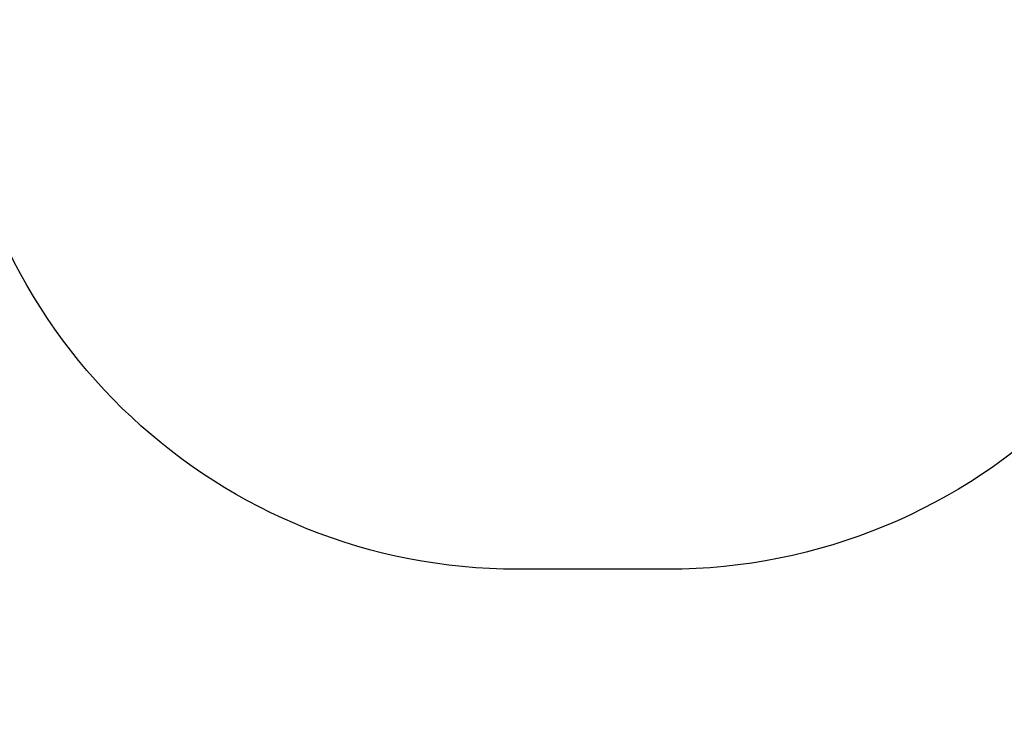
# Model space of a CAD drawing. Units: millimetres. Extents: x 4531 to 6547, y 10349 to 11966.
# Drawn here: x 5682 to 5943, y 10445 to 10631 of the extents above; entities that cross this region are included whole.
import ezdxf

# ---------------------------------------------------------------- set-up
doc = ezdxf.new("R2010")
doc.units = ezdxf.units.MM
doc.header["$LTSCALE"] = 500
doc.header["$PDSIZE"] = -1
doc.layers.add('strefa', color=6, linetype='Continuous')
doc.dimstyles.new('ISO-25', dxfattribs={"dimtxt": 2.5, "dimasz": 2.5, "dimexe": 1.25, "dimexo": 0.625, "dimtad": 1, "dimtxsty": 'Standard', "dimcen": 2.5, "dimadec": 0, "dimazin": 0, "dimtfac": 1, "dimtmove": 0, "dimatfit": 3, "dimfxl": 1, "dimarcsym": 0})

# ---------------------------------------------------------------- blocks, each defined once
blk = doc.blocks.new('*D16')
at = {"layer": 'Defpoints', "color": 0}
for p in [(6546.76, 11820.34), (6546.76, 10913.92), (4639.6, 10518.64)]:
    blk.add_point(p, dxfattribs=at)
at = {"layer": 'strefa', "color": 0, "lineweight": -2}
for p, q in [((4639.6, 10568.64), (4639.6, 11870.34)), ((6546.76, 10963.92), (6546.76, 11870.34)), ((4669.6, 11820.34), (6516.76, 11820.34))]:
    blk.add_line(p, q, dxfattribs=at)
at = {"layer": 'strefa', "color": 0}
for points in [[(4669.6, 11825.34), (4669.6, 11815.34), (4639.6, 11820.34)], [(6516.76, 11815.34), (6516.76, 11825.34), (6546.76, 11820.34)]]:
    blk.add_solid(points, dxfattribs=at)
at = {"layer": 'strefa', "color": 0, "insert": (5593.18, 11845.34), "char_height": 20, "attachment_point": 5}
blk.add_mtext('1907', dxfattribs=at)
blk = doc.blocks.new('*D19')
at = {"layer": 'Defpoints', "color": 0}
for p in [(6346.76, 11653.97), (6346.76, 10913.89), (4831.9, 10569.09)]:
    blk.add_point(p, dxfattribs=at)
at = {"layer": 'strefa', "color": 0, "lineweight": -2}
for p, q in [((4831.9, 10619.09), (4831.9, 11703.97)), ((6346.76, 10963.89), (6346.76, 11703.97)), ((4861.9, 11653.97), (6316.76, 11653.97))]:
    blk.add_line(p, q, dxfattribs=at)
at = {"layer": 'strefa', "color": 0}
for points in [[(4861.9, 11658.97), (4861.9, 11648.97), (4831.9, 11653.97)], [(6316.76, 11648.97), (6316.76, 11658.97), (6346.76, 11653.97)]]:
    blk.add_solid(points, dxfattribs=at)
at = {"layer": 'strefa', "color": 0, "insert": (5589.33, 11678.97), "char_height": 20, "attachment_point": 5}
blk.add_mtext('1515', dxfattribs=at)

msp = doc.modelspace()

# ---------------------------------------------------------------- linework, layer by layer
at = {"layer": 'strefa', "color": 0}
msp.add_lwpolyline([(5950.29, 11390.19, -0.159086), (5921.4, 11301.69), (5921.4, 11187.72, -0.290174), (6077.03, 11056.75), (6446.76, 11056.75, -0.414214), (6546.76, 10956.75), (6546.76, 10871.08, -0.414214), (6446.76, 10771.08), (6077.14, 10771.08, -0.167028), (6003.85, 10671.69), (6003.85, 10635.72, -0.41426), (5853.82, 10485.72), (5813.83, 10485.72, -0.393773), (5664.23, 10625.21), (5641.83, 10625.21, -0.398933), (5452.09, 10445.17), (5293.81, 10445.17, -0.271112), (5128.16, 10542.12)], format="xyb", dxfattribs=at)

# ---------------------------------------------------------------- dimensions: what is measured, and where the dimension line sits
for base, p1, p2, picture, middle in [((6546.76, 11820.34), (4639.6, 10518.64), (6546.76, 10913.92), '*D16', (5593.18, 11845.34)), ((6346.76, 11653.97), (4831.9, 10569.09), (6346.76, 10913.89), '*D19', (5589.33, 11678.97))]:
    dim = msp.add_linear_dim(base=base, p1=p1, p2=p2, dimstyle='ISO-25', override={"dimtxt": 20, "dimasz": 30, "dimexe": 50, "dimexo": 50, "dimgap": 15, "dimdec": 0, "dimlfac": 1, "dimzin": 1, "dimadec": 2, "dimtzin": 1}, dxfattribs=at)
    dim.commit()
    dim.dimension.update_dxf_attribs({"geometry": picture, "text_midpoint": middle})

doc.saveas('drawing.dxf')
